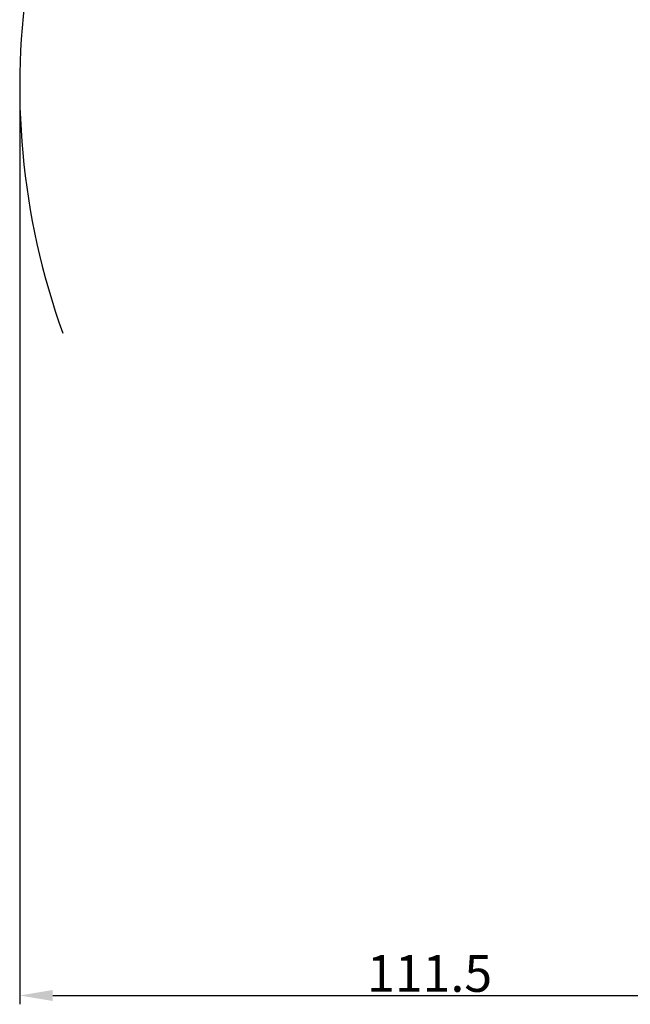
# Model space of a CAD drawing. Units: millimetres. Extents: x 3451 to 4193, y 481 to 1006.
# Drawn here: x 3720 to 3803, y 727 to 861 of the extents above; entities that cross this region are included whole.
import ezdxf

# ---------------------------------------------------------------- set-up
doc = ezdxf.new("R2010")
doc.units = ezdxf.units.MM
doc.header["$LTSCALE"] = 65.395
doc.header["$PDMODE"] = 3
doc.header["$PDSIZE"] = 8
doc.layers.get('0').update_dxf_attribs({"linetype": 'CONTINUOUS', "lineweight": 30})
doc.layers.get('Defpoints').update_dxf_attribs({"linetype": 'CONTINUOUS'})
doc.layers.add('Dim', color=3, linetype='CONTINUOUS', lineweight=15)
doc.styles.add('Romans字体', font='romans.shx', dxfattribs={"width": 0.75})
doc.dimstyles.new('01', dxfattribs={"dimtxt": 5, "dimasz": 4.5, "dimexe": 1.2, "dimexo": 0.2, "dimgap": 0.5, "dimtad": 1, "dimdec": 1, "dimdsep": 46, "dimtxsty": 'Romans字体', "dimcen": 0, "dimclrd": 1, "dimclre": 6, "dimclrt": 4, "dimazin": 2, "dimtfac": 1, "dimtdec": 1, "dimtofl": 0, "dimtmove": 0, "dimatfit": 3, "dimfxl": 1, "dimtolj": 1, "dimtzin": 0, "dimarcsym": 0})

# ---------------------------------------------------------------- blocks, each defined once
blk = doc.blocks.new('*D34')
at = {"layer": 'Defpoints', "color": 0, "transparency": 16777216}
for p in [(3719.96, 851.93), (3831.48, 737.05), (3831.48, 728.32)]:
    blk.add_point(p, dxfattribs=at)
at = {"layer": 'Dim', "color": 6, "lineweight": -2, "transparency": 16777216}
for p, q in [((3719.96, 851.73), (3719.96, 727.12)), ((3831.48, 736.85), (3831.48, 727.12))]:
    blk.add_line(p, q, dxfattribs=at)
at = {"layer": 'Dim', "color": 1, "lineweight": -2, "transparency": 16777216}
blk.add_line((3724.46, 728.32), (3826.98, 728.32), dxfattribs=at)
at = {"layer": 'Dim', "color": 1, "transparency": 16777216}
for points in [[(3724.46, 729.07), (3724.46, 727.57), (3719.96, 728.32)], [(3826.98, 729.07), (3826.98, 727.57), (3831.48, 728.32)]]:
    blk.add_solid(points, dxfattribs=at)
at = {"layer": 'Dim', "color": 4, "transparency": 16777216, "insert": (3775.72, 731.32), "char_height": 5, "attachment_point": 5, "style": 'Romans字体'}
blk.add_mtext('\\A1;111.5', dxfattribs=at)

msp = doc.modelspace()

# ---------------------------------------------------------------- linework, layer by layer
at = {"color": 3}
msp.add_arc((3819.04, 852.02), 99.09, 84.2679, 199.8308, dxfattribs=at)

# ---------------------------------------------------------------- dimensions: what is measured, and where the dimension line sits
at = {"layer": 'Dim'}
dim = msp.add_linear_dim(base=(3831.48, 728.32), p1=(3719.96, 851.93), p2=(3831.48, 737.05), dimstyle='01', dxfattribs=at)
dim.commit()
dim.dimension.update_dxf_attribs({"geometry": '*D34', "text_midpoint": (3775.72, 731.32)})

doc.saveas('drawing.dxf')
